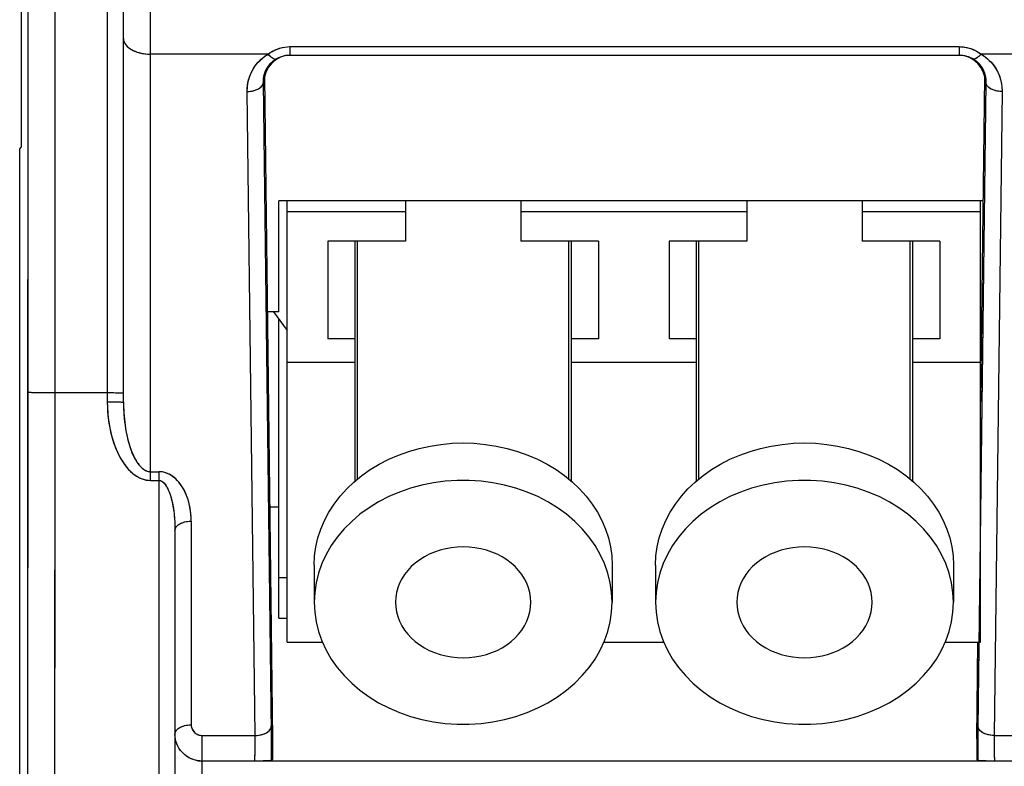
# Model space of a CAD drawing. Units: millimetres. Extents: x -53.3 to 20.7, y -24.5 to 46.3.
# Drawn here: x -11.2 to 7, y -16.4 to -2.6 of the extents above; entities that cross this region are included whole.
import ezdxf

# ---------------------------------------------------------------- set-up
doc = ezdxf.new("R2010")
doc.units = ezdxf.units.MM
doc.header["$LTSCALE"] = 30.734
doc.layers.get('0').update_dxf_attribs({"linetype": 'CONTINUOUS'})
doc.layers.add('ASSI', color=7, linetype='CONTINUOUS')
doc.layers.add('SMUSSO', color=7, linetype='CONTINUOUS')

msp = doc.modelspace()

# ---------------------------------------------------------------- linework, layer by layer
at = {"color": 253, "linetype": 'CONTINUOUS'}
for p, q in [((-11.015, -12.607), (-11.013, 9.491)), ((-10.515, -12.634), (-10.513, 9.5)), ((-8.752, -11.12), (-8.752, 9.259)), ((-9.552, 8.074), (-9.552, -9.67)), ((-6.582, -3.252), (-8.752, -3.252)), ((-6.179, -3.114), (-6.179, -3.27)), ((-6.179, -3.114), (6.175, -3.114)), ((6.175, -3.114), (6.175, -3.27)), ((8.748, -3.252), (6.579, -3.252)), ((-6.523, -15.754), (-6.669, -3.77)), ((-6.661, -3.77), (-6.669, -3.77)), ((6.666, -3.77), (6.52, -15.656)), ((6.657, -3.77), (6.666, -3.77)), ((-6.824, -15.828), (-6.969, -3.942)), ((6.966, -3.942), (6.82, -15.828)), ((-10.953, -9.495), (-10.931, -9.496)), ((-10.931, -9.496), (-10.906, -9.496)), ((-10.906, -9.496), (-10.863, -9.497)), ((-10.863, -9.497), (-10.797, -9.498)), ((-10.797, -9.498), (-10.722, -9.499)), ((-10.722, -9.499), (-10.62, -9.5)), ((-10.62, -9.5), (-9.474, -9.5)), ((-9.474, -9.5), (-9.402, -9.501)), ((-9.552, -9.67), (-9.474, -9.671)), ((-9.474, -9.671), (-9.402, -9.671)), ((-8.752, -10.96), (-8.602, -10.96)), ((-8.602, -10.96), (-8.602, -18.152)), ((-8.752, -11.12), (-8.602, -11.12)), ((-8.002, -11.872), (-8.002, -15.631)), ((-11.02, -16.494), (-11.015, -12.607)), ((-10.52, -16.543), (-10.515, -12.634)), ((-6.522, -15.916), (-6.523, -15.754)), ((6.52, -15.656), (6.519, -15.805)), ((6.519, -15.805), (6.519, -15.968)), ((-7.802, -15.828), (-6.824, -15.828)), ((-7.802, -19.218), (-7.802, -15.828)), ((-6.823, -15.851), (-6.824, -15.828)), ((-6.822, -15.982), (-6.822, -15.928)), ((-6.822, -16.037), (-6.822, -15.982)), ((-6.522, -16.083), (-6.522, -15.916)), ((6.519, -15.968), (6.519, -16.134)), ((6.82, -15.828), (6.819, -15.873)), ((6.819, -15.873), (6.819, -15.922)), ((6.819, -15.922), (6.819, -15.973)), ((6.819, -15.973), (6.819, -16.025)), ((6.82, -15.828), (7.798, -15.828)), ((-6.822, -16.09), (-6.822, -16.037)), ((6.519, -16.134), (6.52, -16.292)), ((6.819, -16.025), (6.819, -16.076)), ((6.819, -16.076), (6.819, -16.125)), ((6.819, -16.125), (6.82, -16.172))]:
    msp.add_line(p, q, dxfattribs=at)
at = {"color": 7, "linetype": 'CONTINUOUS'}
for p, q in [((-9.252, -9.677), (-9.252, 8.079)), ((-11.133, -4.965), (-11.133, 4.965)), ((-6.209, -3.271), (-6.179, -3.27)), ((-6.179, -3.27), (6.175, -3.27)), ((6.175, -3.27), (6.192, -3.27)), ((6.224, -3.272), (6.241, -3.274)), ((-6.651, -3.675), (-6.502, -15.892)), ((6.574, -9.662), (6.648, -3.675)), ((-11.168, -5), (-11.133, -4.965)), ((-11.168, -21.023), (-11.168, -5)), ((-6.382, -8.008), (-6.382, -5.961)), ((6.62, -5.961), (-6.382, -5.961)), ((-6.382, -8.008), (-6.598, -8.008)), ((-6.486, -8.008), (-6.232, -8.352)), ((-6.382, -13.661), (-6.382, -8.149)), ((6.568, -8.352), (6.591, -8.321)), ((-6.382, -11.613), (-6.554, -11.613)), ((-8.302, -12.044), (-8.302, -18.118)), ((-6.382, -12.915), (-6.232, -12.915)), ((-6.382, -13.661), (-6.232, -13.661)), ((-6.232, -14.107), (-5.579, -14.107)), ((-0.384, -14.107), (0.721, -14.107)), ((5.916, -14.107), (6.568, -14.107)), ((6.498, -15.892), (6.52, -14.107)), ((-8.299, -15.86), (-8.301, -15.812)), ((-8.29, -15.913), (-8.299, -15.86)), ((-8.275, -15.965), (-8.29, -15.913)), ((-8.255, -16.015), (-8.275, -15.965)), ((-6.502, -15.892), (-6.502, -16.27)), ((6.498, -15.892), (6.498, -16.27)), ((-7.802, -16.301), (-7.851, -16.298)), ((7.798, -16.301), (-7.802, -16.301)), ((-6.674, -16.298), (-6.832, -16.3)), ((-6.623, -16.296), (-6.674, -16.298)), ((-6.581, -16.295), (-6.623, -16.296)), ((-6.502, -16.27), (-6.523, -16.292)), ((6.52, -16.292), (6.498, -16.27)), ((6.613, -16.296), (6.586, -16.296)), ((6.673, -16.298), (6.613, -16.296)), ((6.829, -16.3), (6.673, -16.298))]:
    msp.add_line(p, q, dxfattribs=at)
at = {"color": 253, "linetype": 'CONTINUOUS'}
for points in [[(-9.252, -2.965), (-9.249, -2.995), (-9.241, -3.025), (-9.227, -3.054), (-9.208, -3.082), (-9.185, -3.109), (-9.156, -3.134), (-9.123, -3.157), (-9.086, -3.178), (-9.046, -3.197), (-9.002, -3.214), (-8.955, -3.227), (-8.906, -3.238), (-8.856, -3.246), (-8.804, -3.251), (-8.752, -3.252)], [(-6.969, -3.942), (-6.967, -3.884), (-6.962, -3.829), (-6.954, -3.776), (-6.942, -3.726), (-6.927, -3.677), (-6.91, -3.631), (-6.891, -3.588), (-6.869, -3.546), (-6.846, -3.507), (-6.821, -3.47), (-6.794, -3.435), (-6.767, -3.403), (-6.738, -3.373), (-6.708, -3.345), (-6.678, -3.318), (-6.647, -3.294), (-6.615, -3.272), (-6.582, -3.252)], [(-6.582, -3.252), (-6.544, -3.225), (-6.504, -3.201), (-6.462, -3.179), (-6.417, -3.16), (-6.37, -3.144), (-6.323, -3.131), (-6.275, -3.122), (-6.227, -3.116), (-6.179, -3.114)], [(-6.582, -3.252), (-6.562, -3.274), (-6.542, -3.293), (-6.523, -3.31), (-6.504, -3.323), (-6.486, -3.333), (-6.47, -3.34), (-6.455, -3.343), (-6.442, -3.343), (-6.431, -3.339)], [(6.175, -3.114), (6.201, -3.115), (6.228, -3.117), (6.254, -3.119), (6.28, -3.123), (6.306, -3.128), (6.332, -3.134), (6.359, -3.141), (6.387, -3.15), (6.414, -3.16), (6.441, -3.172), (6.469, -3.184), (6.496, -3.199), (6.524, -3.215), (6.551, -3.233), (6.579, -3.252)], [(6.579, -3.252), (6.559, -3.274), (6.539, -3.293), (6.519, -3.31), (6.5, -3.323), (6.483, -3.333), (6.466, -3.34), (6.452, -3.343), (6.438, -3.343), (6.427, -3.339)], [(6.579, -3.252), (6.622, -3.28), (6.661, -3.308), (6.697, -3.337), (6.729, -3.367), (6.757, -3.396), (6.783, -3.426), (6.807, -3.456), (6.828, -3.485), (6.847, -3.514), (6.864, -3.543), (6.879, -3.571), (6.892, -3.598), (6.904, -3.625), (6.915, -3.652), (6.924, -3.678), (6.932, -3.703), (6.939, -3.727), (6.945, -3.751), (6.95, -3.775), (6.954, -3.797), (6.958, -3.82), (6.961, -3.841), (6.963, -3.862), (6.964, -3.883), (6.965, -3.903), (6.966, -3.923), (6.966, -3.942)], [(-6.669, -3.77), (-6.669, -3.734), (-6.666, -3.7), (-6.66, -3.666), (-6.653, -3.635), (-6.644, -3.605), (-6.634, -3.576), (-6.622, -3.548), (-6.608, -3.522), (-6.594, -3.498), (-6.579, -3.475), (-6.562, -3.453), (-6.545, -3.433), (-6.527, -3.414), (-6.509, -3.397), (-6.49, -3.38), (-6.471, -3.365), (-6.451, -3.351), (-6.431, -3.339)], [(-6.431, -3.339), (-6.407, -3.326), (-6.382, -3.313), (-6.355, -3.302), (-6.327, -3.293), (-6.298, -3.285), (-6.269, -3.278), (-6.245, -3.274)], [(6.241, -3.274), (6.257, -3.277), (6.273, -3.28)], [(6.273, -3.28), (6.29, -3.283), (6.307, -3.288), (6.324, -3.293), (6.341, -3.299), (6.358, -3.305), (6.376, -3.312), (6.393, -3.32), (6.41, -3.329), (6.427, -3.339)], [(6.427, -3.339), (6.454, -3.356), (6.478, -3.374), (6.5, -3.392), (6.52, -3.41), (6.538, -3.429), (6.554, -3.448), (6.569, -3.466), (6.582, -3.484), (6.593, -3.502), (6.604, -3.52), (6.613, -3.538), (6.621, -3.555), (6.629, -3.572), (6.635, -3.589), (6.641, -3.605), (6.646, -3.62), (6.65, -3.636), (6.654, -3.651), (6.657, -3.665), (6.659, -3.68), (6.661, -3.693), (6.663, -3.707), (6.664, -3.72), (6.665, -3.733), (6.666, -3.746), (6.666, -3.758), (6.666, -3.77)], [(-6.969, -3.942), (-6.93, -3.94), (-6.892, -3.936), (-6.855, -3.928), (-6.82, -3.918), (-6.788, -3.906), (-6.758, -3.891), (-6.733, -3.874), (-6.711, -3.855), (-6.693, -3.835), (-6.68, -3.814), (-6.672, -3.792), (-6.669, -3.77)], [(6.966, -3.942), (6.927, -3.94), (6.889, -3.936), (6.852, -3.928), (6.817, -3.918), (6.784, -3.906), (6.755, -3.891), (6.729, -3.874), (6.707, -3.855), (6.69, -3.835), (6.677, -3.814), (6.669, -3.792), (6.666, -3.77)], [(-11.013, -9.491), (-11.012, -9.491), (-11.01, -9.491), (-11.007, -9.492), (-11.004, -9.492), (-10.999, -9.493), (-10.994, -9.493), (-10.987, -9.493), (-10.98, -9.494), (-10.972, -9.494), (-10.953, -9.495)], [(-9.402, -9.501), (-9.34, -9.502), (-9.314, -9.502), (-9.292, -9.503), (-9.275, -9.504), (-9.262, -9.504), (-9.254, -9.505), (-9.252, -9.506)], [(-9.552, -9.67), (-9.55, -9.758), (-9.546, -9.842), (-9.539, -9.924), (-9.53, -10.003), (-9.519, -10.08), (-9.505, -10.153), (-9.49, -10.225), (-9.473, -10.293), (-9.454, -10.359), (-9.434, -10.423), (-9.412, -10.484), (-9.389, -10.542), (-9.365, -10.598), (-9.339, -10.652), (-9.311, -10.703), (-9.283, -10.751), (-9.253, -10.798), (-9.222, -10.841), (-9.19, -10.881), (-9.157, -10.919), (-9.123, -10.953), (-9.087, -10.985), (-9.05, -11.015), (-9.012, -11.041), (-8.971, -11.064), (-8.928, -11.084), (-8.884, -11.1), (-8.841, -11.111), (-8.797, -11.118), (-8.752, -11.12)], [(-9.402, -9.671), (-9.34, -9.672), (-9.314, -9.673), (-9.292, -9.674), (-9.275, -9.674), (-9.262, -9.675), (-9.254, -9.676), (-9.252, -9.677)], [(-9.252, -9.677), (-9.251, -9.754), (-9.248, -9.828), (-9.244, -9.901), (-9.238, -9.971), (-9.231, -10.038), (-9.223, -10.103), (-9.213, -10.166), (-9.203, -10.227), (-9.191, -10.286), (-9.178, -10.342), (-9.165, -10.396), (-9.15, -10.448), (-9.135, -10.497), (-9.119, -10.545), (-9.102, -10.59), (-9.084, -10.633), (-9.065, -10.673), (-9.046, -10.712), (-9.026, -10.747), (-9.005, -10.781), (-8.984, -10.811), (-8.961, -10.84), (-8.938, -10.866), (-8.914, -10.889), (-8.889, -10.91), (-8.862, -10.928), (-8.835, -10.942), (-8.807, -10.951), (-8.78, -10.957), (-8.752, -10.96)], [(-8.002, -11.872), (-8.004, -11.796), (-8.01, -11.722), (-8.019, -11.652), (-8.032, -11.584), (-8.048, -11.519), (-8.067, -11.458), (-8.088, -11.399), (-8.112, -11.343), (-8.138, -11.291), (-8.167, -11.241), (-8.199, -11.195), (-8.232, -11.152), (-8.268, -11.113), (-8.306, -11.077), (-8.345, -11.046), (-8.387, -11.02), (-8.43, -10.998), (-8.473, -10.981), (-8.516, -10.969), (-8.559, -10.962), (-8.602, -10.96)], [(-8.602, -11.12), (-8.586, -11.122), (-8.571, -11.125), (-8.555, -11.132), (-8.539, -11.14), (-8.524, -11.152), (-8.509, -11.165), (-8.494, -11.182), (-8.479, -11.2), (-8.465, -11.221), (-8.452, -11.243), (-8.439, -11.267), (-8.426, -11.294), (-8.414, -11.321), (-8.403, -11.351), (-8.392, -11.382), (-8.381, -11.415), (-8.372, -11.449), (-8.362, -11.485), (-8.354, -11.523), (-8.345, -11.562), (-8.338, -11.603), (-8.331, -11.645), (-8.324, -11.689), (-8.319, -11.735), (-8.314, -11.783), (-8.31, -11.832), (-8.306, -11.882), (-8.304, -11.935), (-8.302, -11.989), (-8.302, -12.044)], [(-8.302, -12.044), (-8.299, -12.022), (-8.291, -12), (-8.279, -11.978), (-8.262, -11.958), (-8.24, -11.94), (-8.214, -11.923), (-8.184, -11.908), (-8.152, -11.895), (-8.117, -11.885), (-8.079, -11.878), (-8.041, -11.874), (-8.002, -11.872)], [(-8.302, -15.803), (-8.299, -15.78), (-8.291, -15.758), (-8.279, -15.737), (-8.262, -15.717), (-8.24, -15.698), (-8.214, -15.681), (-8.184, -15.666), (-8.152, -15.654), (-8.117, -15.644), (-8.079, -15.637), (-8.041, -15.632), (-8.002, -15.631)], [(-8.002, -15.631), (-8, -15.652), (-7.997, -15.673), (-7.992, -15.692), (-7.985, -15.71), (-7.977, -15.726), (-7.967, -15.742), (-7.957, -15.756), (-7.946, -15.768), (-7.934, -15.779), (-7.922, -15.789), (-7.909, -15.798), (-7.896, -15.805), (-7.882, -15.812), (-7.868, -15.817), (-7.853, -15.822), (-7.837, -15.825), (-7.82, -15.827), (-7.802, -15.828)], [(-6.824, -15.828), (-6.785, -15.827), (-6.747, -15.822), (-6.71, -15.815), (-6.675, -15.805), (-6.643, -15.792), (-6.613, -15.777), (-6.587, -15.76), (-6.565, -15.742), (-6.548, -15.722), (-6.535, -15.701), (-6.527, -15.679), (-6.524, -15.656)], [(6.82, -15.828), (6.782, -15.827), (6.743, -15.822), (6.707, -15.815), (6.672, -15.805), (6.639, -15.792), (6.61, -15.777), (6.584, -15.76), (6.562, -15.742), (6.544, -15.722), (6.532, -15.701), (6.524, -15.679), (6.52, -15.656)], [(-6.822, -15.928), (-6.823, -15.901), (-6.823, -15.851)], [(-6.832, -16.3), (-6.831, -16.299), (-6.83, -16.295), (-6.829, -16.288), (-6.829, -16.28), (-6.828, -16.269), (-6.827, -16.256), (-6.826, -16.241), (-6.825, -16.224), (-6.825, -16.205), (-6.824, -16.185), (-6.824, -16.163), (-6.823, -16.139), (-6.822, -16.09)], [(-6.523, -16.292), (-6.523, -16.242), (-6.522, -16.083)], [(6.82, -16.172), (6.821, -16.194), (6.822, -16.215), (6.822, -16.233), (6.823, -16.25), (6.824, -16.265), (6.825, -16.277), (6.826, -16.287), (6.827, -16.294), (6.828, -16.299), (6.829, -16.3)], [(-7.875, -16.295), (-7.847, -16.298), (-7.802, -16.3)]]:
    msp.add_lwpolyline(points, dxfattribs=at)
at = {"color": 7, "linetype": 'CONTINUOUS'}
for points in [[(-6.245, -3.274), (-6.239, -3.274), (-6.209, -3.271)], [(6.192, -3.27), (6.208, -3.271), (6.224, -3.272)], [(-1.732, -13.37), (-1.737, -13.28), (-1.751, -13.192), (-1.774, -13.105), (-1.807, -13.02), (-1.849, -12.937), (-1.899, -12.858), (-1.958, -12.783), (-2.024, -12.712), (-2.098, -12.646), (-2.178, -12.586), (-2.265, -12.532), (-2.357, -12.484), (-2.453, -12.443), (-2.554, -12.408), (-2.658, -12.381), (-2.764, -12.362), (-2.873, -12.35), (-2.982, -12.346), (-3.09, -12.35), (-3.199, -12.362), (-3.305, -12.381), (-3.409, -12.408), (-3.51, -12.443), (-3.607, -12.484), (-3.698, -12.532), (-3.785, -12.586), (-3.866, -12.646), (-3.939, -12.712), (-4.006, -12.783), (-4.064, -12.858), (-4.114, -12.937), (-4.156, -13.02), (-4.189, -13.105), (-4.212, -13.192), (-4.227, -13.28), (-4.232, -13.37)], [(4.568, -13.37), (4.563, -13.28), (4.549, -13.192), (4.526, -13.105), (4.493, -13.02), (4.451, -12.937), (4.401, -12.858), (4.342, -12.783), (4.276, -12.712), (4.202, -12.646), (4.122, -12.586), (4.035, -12.532), (3.943, -12.484), (3.847, -12.443), (3.746, -12.408), (3.642, -12.381), (3.536, -12.362), (3.427, -12.35), (3.318, -12.346), (3.21, -12.35), (3.101, -12.362), (2.995, -12.381), (2.891, -12.408), (2.79, -12.443), (2.693, -12.484), (2.602, -12.532), (2.515, -12.586), (2.434, -12.646), (2.361, -12.712), (2.294, -12.783), (2.236, -12.858), (2.186, -12.937), (2.144, -13.02), (2.111, -13.105), (2.088, -13.192), (2.073, -13.28), (2.068, -13.37)], [(-4.232, -13.37), (-4.227, -13.461), (-4.212, -13.549), (-4.189, -13.635), (-4.156, -13.72), (-4.114, -13.803), (-4.064, -13.882), (-4.006, -13.957), (-3.939, -14.029), (-3.866, -14.094), (-3.785, -14.155), (-3.698, -14.209), (-3.607, -14.257), (-3.51, -14.298), (-3.409, -14.333), (-3.305, -14.359), (-3.199, -14.379), (-3.09, -14.39), (-2.982, -14.394), (-2.873, -14.39), (-2.764, -14.379), (-2.658, -14.359), (-2.554, -14.333), (-2.453, -14.298), (-2.357, -14.257), (-2.265, -14.209), (-2.178, -14.155), (-2.098, -14.094), (-2.024, -14.029), (-1.958, -13.957), (-1.899, -13.882), (-1.849, -13.803), (-1.807, -13.72), (-1.774, -13.635), (-1.751, -13.549), (-1.737, -13.461), (-1.732, -13.37)], [(2.068, -13.37), (2.073, -13.461), (2.088, -13.549), (2.111, -13.635), (2.144, -13.72), (2.186, -13.803), (2.236, -13.882), (2.294, -13.957), (2.361, -14.029), (2.434, -14.094), (2.515, -14.155), (2.602, -14.209), (2.693, -14.257), (2.79, -14.298), (2.891, -14.333), (2.995, -14.359), (3.101, -14.379), (3.21, -14.39), (3.318, -14.394), (3.427, -14.39), (3.536, -14.379), (3.642, -14.359), (3.746, -14.333), (3.847, -14.298), (3.943, -14.257), (4.035, -14.209), (4.122, -14.155), (4.202, -14.094), (4.276, -14.029), (4.342, -13.957), (4.401, -13.882), (4.451, -13.803), (4.493, -13.72), (4.526, -13.635), (4.549, -13.549), (4.563, -13.461), (4.568, -13.37)], [(-7.997, -16.261), (-8.043, -16.239), (-8.087, -16.212), (-8.128, -16.181), (-8.166, -16.145), (-8.2, -16.105), (-8.23, -16.061), (-8.255, -16.015)], [(-7.851, -16.298), (-7.901, -16.291), (-7.949, -16.279), (-7.997, -16.261)], [(-6.523, -16.292), (-6.525, -16.292), (-6.53, -16.293), (-6.538, -16.293), (-6.549, -16.294), (-6.564, -16.295), (-6.581, -16.295)], [(6.586, -16.296), (6.563, -16.295), (6.553, -16.294), (6.544, -16.294), (6.536, -16.293), (6.53, -16.293), (6.525, -16.292), (6.522, -16.292), (6.52, -16.292)]]:
    msp.add_lwpolyline(points, dxfattribs=at)
for centre, major_axis, start_param, end_param in [((-6.16, -3.77), (0.5, 0), 7.853982, 9.424778), ((6.157, -3.77), (-0.5, 0), 9.424778, 10.9594)]:
    msp.add_ellipse(centre, major_axis=major_axis, ratio=0.999848, start_param=start_param, end_param=end_param, dxfattribs=at)
at = {"layer": 'ASSI', "color": 253, "linetype": 'CONTINUOUS'}
for p, q in [((-10.513, -10.806), (-10.513, 9.5)), ((-8.752, -11.12), (-8.752, 9.259)), ((-9.552, 8.074), (-9.552, -9.67)), ((-11.013, -10.79), (-11.012, 7.382)), ((-6.582, -3.252), (-8.752, -3.252)), ((-6.179, -3.114), (-6.179, -3.27)), ((-6.179, -3.114), (6.175, -3.114)), ((6.175, -3.114), (6.175, -3.27)), ((8.748, -3.252), (6.579, -3.252)), ((-6.24, -3.274), (-6.234, -3.273)), ((6.23, -3.273), (6.238, -3.274)), ((-6.523, -15.773), (-6.669, -3.77)), ((-6.661, -3.77), (-6.669, -3.77)), ((6.666, -3.77), (6.52, -15.694)), ((6.657, -3.77), (6.666, -3.77)), ((-6.824, -15.828), (-6.969, -3.942)), ((6.966, -3.942), (6.82, -15.828)), ((-4.047, -6.161), (-6.232, -6.161)), ((2.253, -6.161), (-1.917, -6.161)), ((6.568, -6.161), (4.383, -6.161)), ((-10.863, -9.497), (-10.797, -9.498)), ((-10.797, -9.498), (-10.722, -9.499)), ((-10.722, -9.499), (-10.599, -9.5)), ((-10.599, -9.5), (-9.489, -9.5)), ((-9.489, -9.5), (-9.43, -9.5)), ((-9.43, -9.5), (-9.375, -9.501)), ((-9.552, -9.67), (-9.489, -9.671)), ((-9.489, -9.671), (-9.43, -9.671)), ((-9.43, -9.671), (-9.375, -9.672)), ((-11.017, -14.682), (-11.013, -10.79)), ((-10.517, -14.72), (-10.513, -10.806)), ((-8.752, -10.96), (-8.602, -10.96)), ((-8.602, -10.96), (-8.602, -18.152)), ((-8.752, -11.12), (-8.602, -11.12)), ((-8.002, -11.872), (-8.002, -15.631)), ((-11.024, -18.561), (-11.017, -14.682)), ((-10.524, -18.621), (-10.517, -14.72)), ((-6.522, -15.946), (-6.523, -15.773)), ((6.52, -15.694), (6.519, -15.815)), ((-7.802, -15.828), (-6.824, -15.828)), ((-7.802, -19.218), (-7.802, -15.828)), ((-6.822, -15.941), (-6.823, -15.882)), ((-6.822, -16.002), (-6.822, -15.941)), ((-6.522, -16.125), (-6.522, -15.946)), ((6.519, -15.815), (6.519, -15.992)), ((6.519, -15.992), (6.519, -16.169)), ((6.819, -15.941), (6.818, -16.002)), ((6.82, -15.828), (7.798, -15.828)), ((-6.822, -16.064), (-6.822, -16.002)), ((6.519, -16.169), (6.52, -16.292)), ((6.818, -16.002), (6.819, -16.064)), ((6.819, -16.064), (6.819, -16.122)), ((-7.844, -16.299), (-7.843, -16.299))]:
    msp.add_line(p, q, dxfattribs=at)
at = {"layer": 'ASSI', "color": 7, "linetype": 'CONTINUOUS'}
for p, q in [((-9.252, -9.677), (-9.252, 8.079)), ((-11.133, -4.965), (-11.133, 4.965)), ((-6.234, -3.273), (-6.209, -3.271)), ((-6.209, -3.271), (-6.179, -3.27)), ((-6.179, -3.27), (6.175, -3.27)), ((-6.651, -3.675), (-6.502, -15.892)), ((6.574, -9.662), (6.648, -3.675)), ((-11.168, -5), (-11.133, -4.965)), ((-11.168, -21.023), (-11.168, -5)), ((-6.232, -14.107), (-6.232, -5.961)), ((-4.047, -5.961), (-4.047, -6.705)), ((-1.917, -5.961), (-1.917, -6.705)), ((2.253, -5.961), (2.253, -6.705)), ((4.383, -5.961), (4.383, -6.705)), ((6.568, -14.107), (6.568, -5.961)), ((-5.482, -6.705), (-5.482, -8.506)), ((-4.047, -6.705), (-5.482, -6.705)), ((-4.982, -6.705), (-4.982, -11.137)), ((-0.482, -6.705), (-1.917, -6.705)), ((-0.982, -11.137), (-0.982, -6.705)), ((-0.482, -6.705), (-0.482, -8.506)), ((2.253, -6.705), (0.818, -6.705)), ((0.818, -6.705), (0.818, -8.506)), ((1.318, -6.705), (1.318, -11.137)), ((5.818, -6.705), (4.383, -6.705)), ((5.318, -11.137), (5.318, -6.705)), ((5.818, -6.705), (5.818, -8.506)), ((-4.982, -8.506), (-5.482, -8.506)), ((-0.482, -8.506), (-0.982, -8.506)), ((1.318, -8.506), (0.818, -8.506)), ((5.818, -8.506), (5.318, -8.506)), ((-4.982, -8.946), (-6.232, -8.946)), ((1.318, -8.946), (-0.982, -8.946)), ((6.568, -8.946), (5.318, -8.946)), ((-8.302, -12.044), (-8.302, -18.118)), ((6.498, -15.892), (6.52, -14.107)), ((-8.283, -15.939), (-8.293, -15.895)), ((-6.502, -15.892), (-6.502, -16.27)), ((6.498, -15.892), (6.498, -16.27)), ((-7.802, -16.301), (-7.843, -16.299)), ((7.798, -16.301), (-7.802, -16.301)), ((-6.668, -16.297), (-6.832, -16.3)), ((-6.606, -16.296), (-6.668, -16.297)), ((-6.502, -16.27), (-6.523, -16.292)), ((6.52, -16.292), (6.498, -16.27)), ((6.829, -16.3), (6.664, -16.297))]:
    msp.add_line(p, q, dxfattribs=at)
at = {"layer": 'ASSI', "color": 253, "linetype": 'CONTINUOUS'}
for points in [[(-9.252, -2.965), (-9.25, -2.99), (-9.244, -3.015), (-9.235, -3.04), (-9.222, -3.063), (-9.205, -3.087), (-9.185, -3.109), (-9.161, -3.13), (-9.135, -3.15), (-9.105, -3.168), (-9.073, -3.185), (-9.038, -3.2), (-9.002, -3.214), (-8.963, -3.225), (-8.923, -3.235), (-8.881, -3.242), (-8.839, -3.248), (-8.795, -3.251), (-8.752, -3.252)], [(-6.969, -3.942), (-6.966, -3.867), (-6.957, -3.794), (-6.941, -3.723), (-6.919, -3.655), (-6.891, -3.589), (-6.858, -3.527), (-6.82, -3.47), (-6.778, -3.416), (-6.733, -3.368), (-6.686, -3.325), (-6.636, -3.286), (-6.582, -3.252)], [(-6.582, -3.252), (-6.542, -3.224), (-6.5, -3.199), (-6.456, -3.177), (-6.411, -3.158), (-6.364, -3.142), (-6.317, -3.13), (-6.271, -3.121), (-6.225, -3.116), (-6.179, -3.114)], [(-6.582, -3.252), (-6.567, -3.269), (-6.552, -3.284), (-6.537, -3.298), (-6.523, -3.31), (-6.508, -3.32), (-6.495, -3.329), (-6.482, -3.335), (-6.47, -3.34), (-6.459, -3.343), (-6.448, -3.343), (-6.439, -3.342), (-6.431, -3.339)], [(6.175, -3.114), (6.222, -3.116), (6.269, -3.121), (6.315, -3.13), (6.361, -3.142), (6.407, -3.157), (6.451, -3.176), (6.495, -3.198), (6.537, -3.224), (6.579, -3.252)], [(6.579, -3.252), (6.564, -3.269), (6.549, -3.284), (6.534, -3.298), (6.519, -3.31), (6.505, -3.32), (6.491, -3.329), (6.479, -3.335), (6.466, -3.34), (6.455, -3.343), (6.445, -3.343), (6.435, -3.342), (6.427, -3.339)], [(6.579, -3.252), (6.632, -3.286), (6.682, -3.324), (6.73, -3.368), (6.775, -3.416), (6.817, -3.469), (6.854, -3.526), (6.887, -3.588), (6.916, -3.654), (6.938, -3.723), (6.953, -3.793), (6.963, -3.866), (6.966, -3.942)], [(-6.669, -3.77), (-6.668, -3.721), (-6.662, -3.674), (-6.652, -3.63), (-6.638, -3.587), (-6.621, -3.547), (-6.601, -3.51), (-6.578, -3.475), (-6.553, -3.442), (-6.525, -3.412), (-6.495, -3.385), (-6.464, -3.36), (-6.431, -3.339)], [(-6.431, -3.339), (-6.406, -3.325), (-6.381, -3.313), (-6.355, -3.302), (-6.327, -3.293), (-6.299, -3.285), (-6.269, -3.278), (-6.24, -3.274)], [(6.238, -3.274), (6.266, -3.278), (6.295, -3.285)], [(6.295, -3.285), (6.324, -3.293), (6.351, -3.302), (6.378, -3.313), (6.403, -3.325), (6.427, -3.339)], [(6.427, -3.339), (6.46, -3.36), (6.492, -3.385), (6.522, -3.412), (6.549, -3.442), (6.575, -3.474), (6.598, -3.51), (6.618, -3.547), (6.635, -3.587), (6.648, -3.629), (6.658, -3.674), (6.664, -3.721), (6.666, -3.77)], [(-6.969, -3.942), (-6.938, -3.941), (-6.907, -3.938), (-6.877, -3.933), (-6.848, -3.926), (-6.82, -3.918), (-6.794, -3.908), (-6.77, -3.897), (-6.748, -3.884), (-6.728, -3.87), (-6.711, -3.855), (-6.696, -3.839), (-6.685, -3.823), (-6.676, -3.805), (-6.671, -3.788), (-6.669, -3.77)], [(6.966, -3.942), (6.935, -3.941), (6.904, -3.938), (6.874, -3.933), (6.845, -3.926), (6.817, -3.918), (6.791, -3.908), (6.766, -3.897), (6.744, -3.884), (6.724, -3.87), (6.707, -3.855), (6.693, -3.839), (6.681, -3.823), (6.673, -3.805), (6.668, -3.788), (6.666, -3.77)], [(-11.013, -9.491), (-11.01, -9.491), (-11.004, -9.492), (-10.994, -9.493), (-10.98, -9.494), (-10.963, -9.494), (-10.943, -9.495), (-10.919, -9.496), (-10.863, -9.497)], [(-9.375, -9.501), (-9.329, -9.502), (-9.309, -9.502), (-9.292, -9.503), (-9.278, -9.503), (-9.266, -9.504), (-9.258, -9.505), (-9.253, -9.505), (-9.252, -9.506)], [(-9.552, -9.67), (-9.549, -9.774), (-9.543, -9.874), (-9.534, -9.97), (-9.522, -10.062), (-9.506, -10.15), (-9.488, -10.234), (-9.467, -10.315), (-9.444, -10.392), (-9.419, -10.465), (-9.392, -10.535), (-9.363, -10.601), (-9.333, -10.664), (-9.3, -10.722), (-9.267, -10.777), (-9.231, -10.828), (-9.195, -10.876), (-9.157, -10.919), (-9.118, -10.958), (-9.078, -10.993), (-9.037, -11.024), (-8.996, -11.051), (-8.954, -11.073), (-8.912, -11.09), (-8.871, -11.104), (-8.831, -11.114), (-8.791, -11.119), (-8.752, -11.12)], [(-9.375, -9.672), (-9.329, -9.672), (-9.309, -9.673), (-9.292, -9.674), (-9.278, -9.674), (-9.266, -9.675), (-9.258, -9.675), (-9.253, -9.676), (-9.252, -9.677)], [(-9.252, -9.677), (-9.251, -9.743), (-9.249, -9.807), (-9.246, -9.87), (-9.242, -9.93), (-9.236, -9.989), (-9.23, -10.045), (-9.223, -10.1), (-9.215, -10.153), (-9.207, -10.204), (-9.197, -10.254), (-9.187, -10.302), (-9.177, -10.348), (-9.165, -10.393), (-9.153, -10.436), (-9.141, -10.478), (-9.128, -10.518), (-9.114, -10.556), (-9.1, -10.593), (-9.085, -10.629), (-9.07, -10.663), (-9.054, -10.696), (-9.038, -10.727), (-9.021, -10.756), (-9.003, -10.784), (-8.985, -10.81), (-8.966, -10.834), (-8.946, -10.857), (-8.926, -10.878), (-8.905, -10.897), (-8.884, -10.913), (-8.862, -10.927), (-8.84, -10.939), (-8.818, -10.948), (-8.796, -10.955), (-8.774, -10.958), (-8.752, -10.96)], [(-8.002, -11.872), (-8.003, -11.809), (-8.007, -11.748), (-8.014, -11.689), (-8.022, -11.633), (-8.033, -11.578), (-8.046, -11.526), (-8.061, -11.476), (-8.077, -11.428), (-8.095, -11.382), (-8.114, -11.339), (-8.135, -11.297), (-8.157, -11.257), (-8.181, -11.22), (-8.206, -11.185), (-8.232, -11.152), (-8.259, -11.122), (-8.288, -11.093), (-8.317, -11.068), (-8.348, -11.045), (-8.379, -11.024), (-8.411, -11.007), (-8.443, -10.992), (-8.476, -10.98), (-8.508, -10.971), (-8.54, -10.964), (-8.571, -10.961), (-8.602, -10.96)], [(-8.602, -11.12), (-8.588, -11.122), (-8.574, -11.125), (-8.56, -11.129), (-8.547, -11.136), (-8.533, -11.145), (-8.52, -11.155), (-8.508, -11.166), (-8.496, -11.179), (-8.485, -11.193), (-8.474, -11.208), (-8.463, -11.224), (-8.453, -11.241), (-8.443, -11.258), (-8.434, -11.277), (-8.425, -11.296), (-8.416, -11.317), (-8.408, -11.338), (-8.399, -11.36), (-8.392, -11.383), (-8.384, -11.407), (-8.377, -11.431), (-8.37, -11.457), (-8.363, -11.483), (-8.356, -11.511), (-8.35, -11.539), (-8.344, -11.568), (-8.339, -11.598), (-8.333, -11.629), (-8.328, -11.662), (-8.324, -11.695), (-8.319, -11.729), (-8.316, -11.764), (-8.312, -11.801), (-8.309, -11.838), (-8.307, -11.877), (-8.305, -11.917), (-8.303, -11.958), (-8.302, -12.001), (-8.302, -12.044)], [(-8.302, -12.044), (-8.3, -12.026), (-8.295, -12.009), (-8.287, -11.991), (-8.276, -11.974), (-8.262, -11.958), (-8.244, -11.943), (-8.225, -11.929), (-8.202, -11.916), (-8.178, -11.905), (-8.152, -11.895), (-8.124, -11.887), (-8.094, -11.881), (-8.064, -11.876), (-8.033, -11.873), (-8.002, -11.872)], [(-8.302, -15.803), (-8.3, -15.785), (-8.295, -15.767), (-8.287, -15.75), (-8.276, -15.733), (-8.262, -15.717), (-8.244, -15.702), (-8.225, -15.688), (-8.202, -15.675), (-8.178, -15.664), (-8.152, -15.654), (-8.124, -15.646), (-8.094, -15.639), (-8.064, -15.635), (-8.033, -15.632), (-8.002, -15.631)], [(-8.002, -15.631), (-8, -15.655), (-7.996, -15.677), (-7.99, -15.699), (-7.981, -15.719), (-7.969, -15.739), (-7.956, -15.756), (-7.942, -15.772), (-7.926, -15.785), (-7.91, -15.797), (-7.893, -15.807), (-7.875, -15.815), (-7.856, -15.821), (-7.838, -15.825), (-7.82, -15.828), (-7.802, -15.828)], [(-6.824, -15.828), (-6.793, -15.827), (-6.762, -15.824), (-6.732, -15.819), (-6.703, -15.813), (-6.675, -15.805), (-6.649, -15.795), (-6.625, -15.783), (-6.602, -15.771), (-6.583, -15.757), (-6.565, -15.742), (-6.551, -15.726), (-6.54, -15.709), (-6.531, -15.692), (-6.526, -15.674), (-6.524, -15.656)], [(6.82, -15.828), (6.789, -15.827), (6.759, -15.824), (6.729, -15.819), (6.699, -15.813), (6.672, -15.805), (6.645, -15.795), (6.621, -15.783), (6.599, -15.771), (6.579, -15.757), (6.562, -15.742), (6.548, -15.726), (6.536, -15.709), (6.528, -15.692), (6.522, -15.674), (6.52, -15.656)], [(-6.823, -15.882), (-6.823, -15.855), (-6.824, -15.828)], [(6.82, -15.828), (6.82, -15.855), (6.819, -15.882), (6.819, -15.941)], [(-6.832, -16.3), (-6.831, -16.298), (-6.83, -16.293), (-6.829, -16.285), (-6.828, -16.273), (-6.827, -16.259), (-6.826, -16.242), (-6.825, -16.222), (-6.825, -16.2), (-6.824, -16.176), (-6.823, -16.15), (-6.823, -16.122), (-6.822, -16.064)], [(-6.523, -16.292), (-6.523, -16.252), (-6.522, -16.125)], [(6.819, -16.122), (6.82, -16.15), (6.82, -16.176), (6.821, -16.2), (6.822, -16.222), (6.823, -16.242), (6.824, -16.259), (6.825, -16.273), (6.826, -16.285), (6.827, -16.293), (6.828, -16.298), (6.829, -16.3)]]:
    msp.add_lwpolyline(points, dxfattribs=at)
at = {"layer": 'ASSI', "color": 7, "linetype": 'CONTINUOUS'}
for points in [[(6.175, -3.27), (6.206, -3.271), (6.23, -3.273)], [(-0.312, -12.831), (-0.373, -12.657), (-0.452, -12.487), (-0.547, -12.324), (-0.657, -12.167), (-0.784, -12.017), (-0.923, -11.877), (-1.076, -11.746), (-1.243, -11.625), (-1.42, -11.516), (-1.606, -11.42), (-1.803, -11.335), (-2.007, -11.264), (-2.216, -11.207), (-2.432, -11.163), (-2.65, -11.134), (-2.871, -11.12), (-3.093, -11.12), (-3.313, -11.134), (-3.531, -11.163), (-3.747, -11.207), (-3.957, -11.264), (-4.16, -11.335), (-4.357, -11.42), (-4.544, -11.516), (-4.72, -11.625), (-4.887, -11.746), (-5.04, -11.877), (-5.18, -12.017), (-5.306, -12.167), (-5.417, -12.324), (-5.511, -12.487), (-5.59, -12.657)], [(5.988, -12.831), (5.927, -12.657), (5.848, -12.487), (5.753, -12.324), (5.643, -12.167), (5.516, -12.017), (5.377, -11.877), (5.224, -11.746), (5.057, -11.625), (4.88, -11.516), (4.694, -11.42), (4.497, -11.335), (4.293, -11.264), (4.084, -11.207), (3.868, -11.163), (3.65, -11.134), (3.429, -11.12), (3.207, -11.12), (2.987, -11.134), (2.769, -11.163), (2.553, -11.207), (2.343, -11.264), (2.14, -11.335), (1.943, -11.42), (1.756, -11.516), (1.58, -11.625), (1.413, -11.746), (1.26, -11.877), (1.12, -12.017), (0.994, -12.167), (0.883, -12.324), (0.789, -12.487), (0.71, -12.657)], [(-5.59, -12.657), (-5.652, -12.831), (-5.696, -13.008), (-5.722, -13.187), (-5.732, -13.37)], [(0.71, -12.657), (0.648, -12.831), (0.604, -13.008), (0.578, -13.187), (0.568, -13.37)], [(-0.232, -13.37), (-0.241, -13.187), (-0.268, -13.008), (-0.312, -12.831)], [(6.068, -13.37), (6.059, -13.187), (6.032, -13.008), (5.988, -12.831)], [(-5.732, -13.37), (-5.722, -13.554), (-5.696, -13.733), (-5.652, -13.909), (-5.59, -14.083), (-5.511, -14.254), (-5.417, -14.417), (-5.306, -14.574), (-5.18, -14.724), (-5.04, -14.864), (-4.887, -14.995), (-4.72, -15.115), (-4.544, -15.224), (-4.357, -15.321), (-4.16, -15.406), (-3.957, -15.477), (-3.747, -15.534), (-3.531, -15.577), (-3.313, -15.607), (-3.093, -15.621), (-2.871, -15.621), (-2.65, -15.607), (-2.432, -15.577), (-2.216, -15.534), (-2.007, -15.477), (-1.803, -15.406), (-1.606, -15.321), (-1.42, -15.224), (-1.243, -15.115), (-1.076, -14.995), (-0.923, -14.864), (-0.784, -14.724), (-0.657, -14.574), (-0.547, -14.417), (-0.452, -14.254), (-0.373, -14.083), (-0.312, -13.909), (-0.268, -13.733), (-0.241, -13.554), (-0.232, -13.37)], [(0.568, -13.37), (0.578, -13.554), (0.604, -13.733), (0.648, -13.909), (0.71, -14.083), (0.789, -14.254), (0.883, -14.417), (0.994, -14.574), (1.12, -14.724), (1.26, -14.864), (1.413, -14.995), (1.58, -15.115), (1.756, -15.224), (1.943, -15.321), (2.14, -15.406), (2.343, -15.477), (2.553, -15.534), (2.769, -15.577), (2.987, -15.607), (3.207, -15.621), (3.429, -15.621), (3.65, -15.607), (3.868, -15.577), (4.084, -15.534), (4.293, -15.477), (4.497, -15.406), (4.694, -15.321), (4.88, -15.224), (5.057, -15.115), (5.224, -14.995), (5.377, -14.864), (5.516, -14.724), (5.643, -14.574), (5.753, -14.417), (5.848, -14.254), (5.927, -14.083), (5.988, -13.909), (6.032, -13.733), (6.059, -13.554), (6.068, -13.37)], [(-8.293, -15.895), (-8.3, -15.85), (-8.302, -15.805)], [(-7.965, -16.273), (-8.004, -16.258), (-8.042, -16.24), (-8.079, -16.218), (-8.113, -16.193), (-8.146, -16.164), (-8.176, -16.133), (-8.204, -16.099), (-8.229, -16.062), (-8.251, -16.023), (-8.269, -15.982), (-8.283, -15.939)], [(-7.843, -16.299), (-7.884, -16.294), (-7.925, -16.285), (-7.965, -16.273)], [(-6.523, -16.292), (-6.526, -16.292), (-6.533, -16.293), (-6.544, -16.294), (-6.56, -16.294), (-6.581, -16.295), (-6.606, -16.296)], [(6.664, -16.297), (6.602, -16.296), (6.577, -16.295), (6.557, -16.294), (6.541, -16.294), (6.529, -16.293), (6.522, -16.292), (6.52, -16.292)]]:
    msp.add_lwpolyline(points, dxfattribs=at)
for centre, major_axis, start_param, end_param in [((-6.16, -3.77), (0.5, 0), 7.853982, 9.424778), ((6.157, -3.77), (-0.5, 0), 9.424778, 10.959376)]:
    msp.add_ellipse(centre, major_axis=major_axis, ratio=0.999848, start_param=start_param, end_param=end_param, dxfattribs=at)
at = {"layer": 'SMUSSO', "color": 7, "linetype": 'CONTINUOUS'}
for p, q in [((-4.932, -11.096), (-4.932, -6.705)), ((-1.032, -11.096), (-1.032, -6.705)), ((1.368, -11.096), (1.368, -6.705)), ((5.268, -11.096), (5.268, -6.705)), ((-5.732, -12.682), (-5.732, -13.37)), ((-0.232, -12.682), (-0.232, -13.37)), ((0.568, -12.682), (0.568, -13.37)), ((6.068, -12.682), (6.068, -13.37))]:
    msp.add_line(p, q, dxfattribs=at)
for points in [[(-5.732, -12.682), (-5.724, -12.514), (-5.701, -12.346), (-5.663, -12.181), (-5.61, -12.018), (-5.542, -11.859), (-5.459, -11.705), (-5.363, -11.556), (-5.254, -11.413), (-5.132, -11.278), (-4.998, -11.15), (-4.852, -11.031), (-4.696, -10.921), (-4.531, -10.821), (-4.357, -10.731), (-4.175, -10.653), (-3.986, -10.585), (-3.792, -10.53), (-3.594, -10.486), (-3.392, -10.455), (-3.187, -10.436), (-2.982, -10.429), (-2.776, -10.436), (-2.572, -10.455), (-2.37, -10.486), (-2.171, -10.53), (-1.977, -10.585), (-1.789, -10.653), (-1.607, -10.731), (-1.433, -10.821), (-1.267, -10.921), (-1.111, -11.031), (-0.966, -11.15), (-0.832, -11.278), (-0.71, -11.413), (-0.6, -11.556), (-0.504, -11.705), (-0.422, -11.859), (-0.354, -12.018), (-0.301, -12.181), (-0.262, -12.346), (-0.239, -12.514), (-0.232, -12.682)], [(0.568, -12.682), (0.576, -12.514), (0.599, -12.346), (0.637, -12.181), (0.69, -12.018), (0.758, -11.859), (0.841, -11.705), (0.937, -11.556), (1.046, -11.413), (1.168, -11.278), (1.302, -11.15), (1.448, -11.031), (1.604, -10.921), (1.769, -10.821), (1.943, -10.731), (2.125, -10.653), (2.314, -10.585), (2.508, -10.53), (2.706, -10.486), (2.908, -10.455), (3.113, -10.436), (3.318, -10.429), (3.524, -10.436), (3.728, -10.455), (3.93, -10.486), (4.129, -10.53), (4.323, -10.585), (4.511, -10.653), (4.693, -10.731), (4.867, -10.821), (5.033, -10.921), (5.189, -11.031), (5.334, -11.15), (5.468, -11.278), (5.59, -11.413), (5.7, -11.556), (5.796, -11.705), (5.878, -11.859), (5.946, -12.018), (5.999, -12.181), (6.038, -12.346), (6.061, -12.514), (6.068, -12.682)]]:
    msp.add_lwpolyline(points, dxfattribs=at)

doc.saveas('drawing.dxf')
